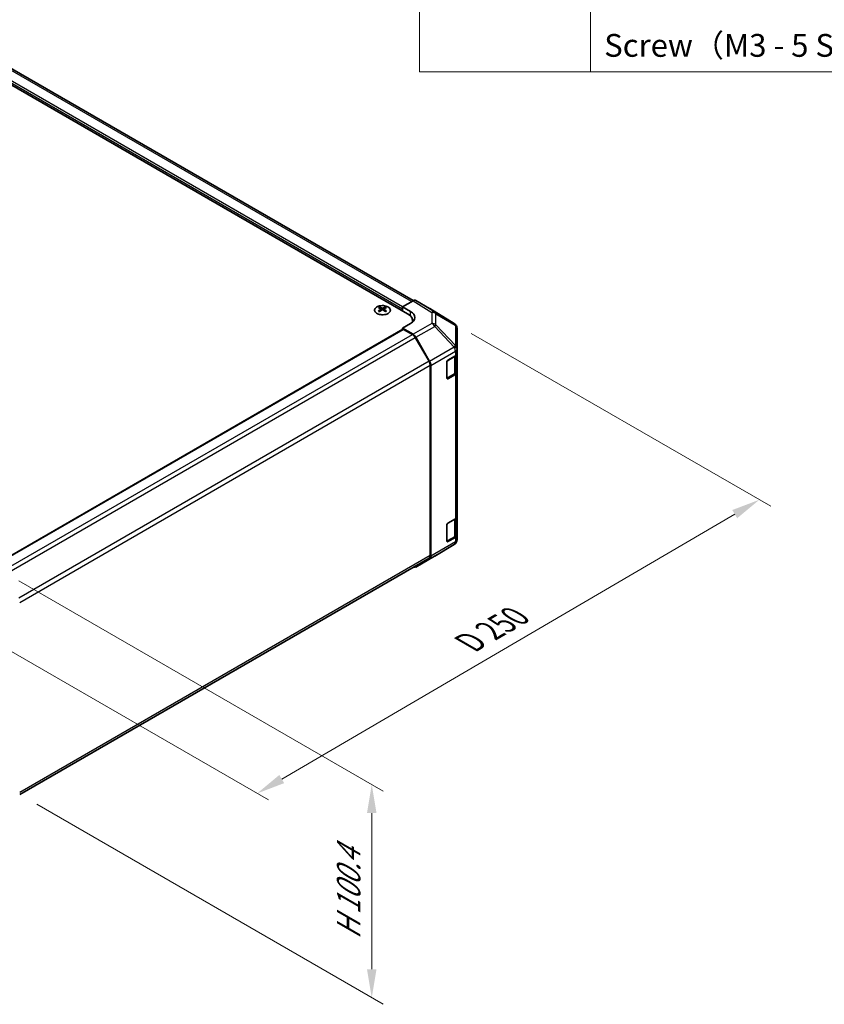
# Model space of a CAD drawing. Units: millimetres. Extents: x 58 to 8330, y 32 to 1437.
# Drawn here: x 558 to 840, y 559 to 904 of the extents above; entities that cross this region are included whole.
import ezdxf

# ---------------------------------------------------------------- set-up
doc = ezdxf.new("R2010")
doc.units = ezdxf.units.MM
doc.header["$LTSCALE"] = 4
doc.layers.get('Defpoints').update_dxf_attribs({"lineweight": 25})
for name, color, linetype, lineweight in [('Dimension (ISO)', 7, 'Continuous', 18), ('Symbol (ISO)', 7, 'Continuous', 18), ('Visible (ISO)', 7, 'Continuous', 35), ('Visible Narrow (ISO)', 7, 'Continuous', 25)]:
    doc.layers.add(name, color=color, linetype=linetype, lineweight=lineweight)
doc.styles.add('Note Text (TK)', font='txt')
doc.styles.add('Note Text (TK2)', font='txt')
doc.dimstyles.new('Default - Method 1b (TK)', dxfattribs={"dimscale": 4, "dimtxt": 2.5, "dimasz": 2.5, "dimexe": 1, "dimexo": 1.5, "dimgap": 1, "dimtad": 1, "dimtoh": 1, "dimrnd": 1e-08, "dimdsep": 46, "dimtxsty": 'Note Text (TK)', "dimcen": 0.09, "dimdle": 5, "dimclrd": 100, "dimclre": 100, "dimclrt": 7, "dimadec": 1, "dimazin": 1, "dimtfac": 1, "dimtmove": 0, "dimatfit": 3, "dimfxl": 1, "dimtolj": 1, "dimlwd": -1, "dimlwe": -1, "dimarcsym": 0})

# ---------------------------------------------------------------- blocks, each defined once
blk = doc.blocks.new('構成内容 _ Components')
at = {"layer": 'Symbol (ISO)'}
for p, q in [((174.5, 279.118), (174.5, 221.492)), ((189.5, 279.118), (189.5, 221.492)), ((405.5, 221.492), (174.5, 221.492))]:
    blk.add_line(p, q, dxfattribs=at)
at = {"layer": 'Symbol (ISO)', "color": 7, "insert": (190.692, 222.2), "char_height": 2, "attachment_point": 7, "style": 'Note Text (TK2)'}
blk.add_mtext('Screw（M3 - 5 Slotted raised countersunk）', dxfattribs=at)
blk = doc.blocks.new('*D8')
at = {"layer": 'Defpoints', "color": 0}
for p in [(710.14, 797.71), (817.21, 735.89), (533.76, 694.78)]:
    blk.add_point(p, dxfattribs=at)
at = {"layer": 'Dimension (ISO)', "color": 100}
for p, q in [((716.13, 794.25), (821.2, 733.59)), ((649.63, 637.91), (808.58, 730.85)), ((539.74, 691.32), (644.99, 630.56))]:
    blk.add_line(p, q, dxfattribs=at)
for points in [[(807.73, 732.29), (809.42, 729.41), (817.21, 735.89)], [(648.79, 639.35), (650.47, 636.47), (641, 632.86)]]:
    blk.add_solid(points, dxfattribs=at)
at = {"layer": 'Dimension (ISO)', "color": 7, "insert": (713.57, 684.68), "char_height": 10, "attachment_point": 4, "rotation": 30.3151, "style": 'Note Text (TK)'}
blk.add_mtext('\\A1;{\\Q-29.685;\\W0.819;\\H0.816x; D 250}', dxfattribs=at)
blk = doc.blocks.new('*D9')
at = {"layer": 'Defpoints', "color": 0}
for p in [(551.44, 710.88), (557.68, 632.51), (681.21, 561.19)]:
    blk.add_point(p, dxfattribs=at)
at = {"layer": 'Dimension (ISO)', "color": 100}
for p, q in [((557.44, 707.41), (685.21, 633.65)), ((563.68, 629.04), (685.21, 558.88)), ((681.21, 625.96), (681.21, 571.19))]:
    blk.add_line(p, q, dxfattribs=at)
for points in [[(679.54, 625.96), (682.88, 625.96), (681.21, 635.96)], [(679.54, 571.19), (682.88, 571.19), (681.21, 561.19)]]:
    blk.add_solid(points, dxfattribs=at)
at = {"layer": 'Dimension (ISO)', "color": 7, "insert": (673.11, 579.66), "char_height": 10, "attachment_point": 4, "rotation": 90, "style": 'Note Text (TK)'}
blk.add_mtext('\\A1;{\\Q30.000;\\W0.816;\\H0.816x; H 100.4}', dxfattribs=at)

msp = doc.modelspace()

# ---------------------------------------------------------------- linework, layer by layer
at = {"layer": 'Visible (ISO)'}
for p, q in [((693.8021, 801.17), (368.8865, 988.7601)), ((695.7114, 805.7423), (375.4526, 990.6438)), ((692.0343, 803.6195), (695.6904, 805.7303)), ((701.5197, 803.0411), (696.6902, 805.8294)), ((683.938, 803.4967), (683.938, 803.1198)), ((684.4573, 802.8371), (684.5156, 802.2934)), ((684.6461, 802.3839), (684.4966, 802.4702)), ((685.4299, 802.4702), (685.2804, 802.3839)), ((685.4693, 802.8371), (685.4109, 802.2934)), ((685.9886, 803.4967), (685.9886, 803.1198)), ((692.0343, 802.1906), (692.0343, 803.6195)), ((692.0343, 803.6195), (694.8628, 801.9295)), ((692.0343, 802.1906), (692.0343, 802.803)), ((710.1617, 797.6974), (701.537, 803.0307)), ((695.5594, 798.2816), (695.5594, 798.7205)), ((548.3452, 712.6647), (692.1379, 795.6834)), ((694.8628, 797.7757), (692.0343, 796.1427)), ((695.6993, 793.9529), (692.0343, 796.1427)), ((692.0343, 796.1427), (692.0343, 795.6236)), ((695.479, 793.8739), (692.3879, 795.6586)), ((710.7671, 797.1164), (710.7507, 797.1398)), ((711.1262, 788.824), (711.1262, 795.9729)), ((701.3075, 784.4552), (696.479, 792.8183)), ((696.6834, 792.8966), (701.5283, 784.4064)), ((711.1262, 788.8132), (711.1262, 788.824)), ((711.1262, 787.1963), (711.1262, 788.8132)), ((707.5907, 778.553), (707.5907, 784.2685)), ((707.9442, 784.8809), (710.5404, 786.3798)), ((710.8434, 780.9093), (710.8434, 786.6043)), ((711.1262, 787.1963), (711.1262, 780.6643)), ((701.7217, 716.3184), (701.7217, 783.0614)), ((701.9338, 716.1071), (701.9338, 783.0277)), ((707.6018, 778.458), (710.1954, 779.9554)), ((710.5404, 779.8478), (707.9442, 778.3489)), ((711.1262, 730.0415), (711.1262, 780.6643)), ((707.9442, 727.7261), (710.5404, 729.225)), ((710.8434, 723.7545), (710.8434, 729.4495)), ((711.1262, 730.0415), (711.1262, 723.5096)), ((707.5907, 721.3983), (707.5907, 727.1137)), ((707.6018, 721.3032), (710.1954, 722.8007)), ((710.5404, 722.6931), (707.9442, 721.1941)), ((711.1262, 721.8926), (711.1262, 723.5096)), ((703.2995, 716.1208), (710.1447, 720.1713)), ((711.1262, 721.8925), (711.1262, 721.8926)), ((557.6839, 632.4817), (701.3075, 715.4028)), ((696.6747, 712.2958), (703.281, 716.11)), ((701.5283, 715.1967), (696.6834, 712.3009))]:
    msp.add_line(p, q, dxfattribs=at)
for centre, start, end in [((709.1098, 795.9964), 34.871292, 58.268301), ((709.1262, 795.9729), 0, 34.871292), ((709.1262, 721.8925), 300.613934, 0), ((702.281, 717.842), 300, 300.613934)]:
    msp.add_arc(centre, 2, start, end, dxfattribs=at)
for centre, major_axis, ratio, start_param, end_param in [((695.6899, 804.0968), (1.0003, 1.7326), 0.57717444, 0, 0.78524587), ((684.1975, 797.0602), (3.2043, 6.7271), 0.62547267, 0.69994966, 0.77562357), ((685.215, 796.8663), (-4.2226, 6.2245), 0.52483389, 5.52432463, 5.6901366), ((685.215, 796.5756), (3.2346, 6.7906), 0.62547267, 0.80431066, 0.97012263), ((684.1975, 796.176), (-4.183, 6.1663), 0.52483389, 5.41996363, 5.49563754), ((684.7115, 796.5756), (3.2346, -6.7906), 0.62547267, 2.47033009, 2.63614206), ((684.7115, 796.8663), (-4.2226, -6.2245), 0.52483389, 4.03350142, 4.19931339), ((685.215, 796.5756), (3.2346, 6.7906), 0.62547267, 0.5054506, 0.67126257), ((685.215, 796.8663), (-4.2226, 6.2245), 0.52483389, 5.22546457, 5.39127654), ((684.7115, 796.8663), (-4.2226, -6.2245), 0.52483389, 3.73464136, 3.90045333), ((684.7115, 796.5756), (3.2346, -6.7906), 0.62547267, 2.17147002, 2.33728199), ((685.729, 797.0602), (3.2043, -6.7271), 0.62547267, 2.36596909, 2.44164299), ((685.729, 796.176), (-4.183, -6.1663), 0.52483389, 3.92914042, 4.00481433), ((691.3272, 799.8882), (4.9998, -0.0769), 0.58733688, 5.50682378, 7.07762011), ((700.5194, 801.3085), (1.0003, 1.7326), 0.57717444, 6.26573733, 6.28318531), ((689.5594, 798.7205), (6, 0), 0.57735027, 6.14005586, 7.06858347), ((691.3272, 797.4958), (5, 0), 0.57735027, 0.41466781, 0.57220865), ((692.3879, 795.2504), (-0.25, 0.433), 0.57735027, 5.49778714, 6.28318531), ((695.479, 792.241), (-1, 1.7321), 0.57735027, 4.71238898, 5.49778714), ((695.6747, 792.3344), (1, -1.7321), 0.57735027, 1.56206968, 2.3387412), ((700.3075, 783.8779), (-1, 1.7321), 0.57735027, 3.92699082, 4.71238898), ((700.5196, 783.8442), (1, -1.7321), 0.57735027, 0.78539816, 1.56206968), ((707.9442, 784.4726), (-0.25, -0.433), 0.57735027, 3.92699082, 5.49778714), ((709.1262, 787.1963), (2, 0), 0.57735027, 5.49778714, 6.28318531), ((707.9442, 778.7572), (-0.25, -0.433), 0.57735027, 5.49778714, 7.06858347), ((709.1262, 780.6643), (2, 0), 0.57735027, 5.49778714, 6.28318531), ((709.1262, 730.0415), (2, 0), 0.57735027, 5.49778714, 6.28318531), ((707.9442, 727.3179), (-0.25, -0.433), 0.57735027, 3.92699082, 5.49778714), ((709.1262, 723.5096), (2, 0), 0.57735027, 5.49778714, 6.28318531), ((707.9442, 721.6024), (-0.25, -0.433), 0.57735027, 5.49778714, 7.06858347), ((700.3075, 717.1349), (1, -1.7321), 0.57735027, 0, 0.78539816), ((700.5196, 716.9236), (1, -1.7321), 0.57735027, 0.00872665, 0.78539816), ((695.6747, 714.0279), (1, -1.7321), 0.57735027, 5.66139261, 6.29191195)]:
    msp.add_ellipse(centre, major_axis=major_axis, ratio=ratio, start_param=start_param, end_param=end_param, dxfattribs=at)
for points, knots in [([(686.9292, 801.2621), (687.1395, 801.3836), (687.3161, 801.5247), (687.5833, 801.8324), (687.674, 801.9988), (687.76, 802.3394), (687.7556, 802.5133), (687.653, 802.8512), (687.5548, 803.0152), (687.2743, 803.3175), (687.0915, 803.4556), (686.66, 803.6918), (686.4113, 803.7897), (685.8733, 803.9352), (685.5841, 803.9828), (684.9944, 804.023), (684.6941, 804.0156), (684.1125, 803.9465), (683.8314, 803.8849), (683.3167, 803.7134), (683.0833, 803.6037), (682.6878, 803.3469), (682.5258, 803.1999), (682.2901, 802.8837), (682.2164, 802.7145), (682.1649, 802.3718), (682.1868, 802.1985), (682.323, 801.8647), (682.4376, 801.7043), (682.7483, 801.4119), (682.9447, 801.2801), (683.3994, 801.0589), (683.6575, 800.9696), (684.2093, 800.8425), (684.5028, 800.8047), (685.0955, 800.7845), (685.3946, 800.802), (685.9682, 800.8906), (686.2426, 800.9616), (686.6485, 801.1158), (686.7956, 801.185), (686.9292, 801.2621)], [0, 0, 0, 0, 0.32060968, 0.32060968, 0.64072744, 0.64072744, 0.95891785, 0.95891785, 1.27728737, 1.27728737, 1.59750072, 1.59750072, 1.91811185, 1.91811185, 2.23863588, 2.23863588, 2.55908567, 2.55908567, 2.87954744, 2.87954744, 3.20010105, 3.20010105, 3.52069551, 3.52069551, 3.84055924, 3.84055924, 4.15845831, 4.15845831, 4.47722405, 4.47722405, 4.79759961, 4.79759961, 5.11820536, 5.11820536, 5.43871051, 5.43871051, 5.75915574, 5.75915574, 6.07962925, 6.07962925, 6.28318531, 6.28318531, 6.28318531, 6.28318531]), ([(684.399, 802.743), (684.4167, 802.7547), (684.4322, 802.769), (684.4526, 802.7993), (684.4576, 802.8153), (684.4576, 802.8446), (684.4526, 802.8598), (684.4322, 802.8869), (684.4167, 802.8989), (684.399, 802.9079)], [0.0307191633, 0.0307191633, 0.0307191633, 0.0307191633, 0.0383195288, 0.0383195288, 0.0459198942, 0.0459198942, 0.0535202597, 0.0535202597, 0.0611206252, 0.0611206252, 0.0611206252, 0.0611206252]), ([(684.8204, 803.1512), (684.8384, 803.1423), (684.8611, 803.1346), (684.9109, 803.1244), (684.9379, 803.1218), (684.9886, 803.1218), (685.0156, 803.1244), (685.0654, 803.1346), (685.0881, 803.1423), (685.1061, 803.1512)], [0.0307191633, 0.0307191633, 0.0307191633, 0.0307191633, 0.0383195288, 0.0383195288, 0.0459198942, 0.0459198942, 0.0535202597, 0.0535202597, 0.0611206252, 0.0611206252, 0.0611206252, 0.0611206252]), ([(685.1061, 802.4996), (685.0881, 802.5112), (685.0654, 802.5213), (685.0156, 802.5347), (684.9886, 802.538), (684.9379, 802.538), (684.9109, 802.5347), (684.8611, 802.5213), (684.8384, 802.5112), (684.8204, 802.4996)], [0.0307191633, 0.0307191633, 0.0307191633, 0.0307191633, 0.0383195288, 0.0383195288, 0.0459198942, 0.0459198942, 0.0535202597, 0.0535202597, 0.0611206252, 0.0611206252, 0.0611206252, 0.0611206252]), ([(685.5275, 802.9079), (685.5098, 802.8989), (685.4944, 802.8869), (685.4739, 802.8598), (685.4689, 802.8446), (685.4689, 802.8153), (685.4739, 802.7993), (685.4944, 802.769), (685.5098, 802.7547), (685.5275, 802.743)], [0.0307191633, 0.0307191633, 0.0307191633, 0.0307191633, 0.0383195288, 0.0383195288, 0.0459198942, 0.0459198942, 0.0535202597, 0.0535202597, 0.0611206252, 0.0611206252, 0.0611206252, 0.0611206252]), ([(710.1954, 779.9554), (710.2702, 779.9986), (710.3404, 780.0459), (710.4703, 780.1491), (710.5298, 780.2049), (710.6362, 780.3254), (710.6829, 780.39), (710.7603, 780.5276), (710.791, 780.6006), (710.8325, 780.7521), (710.8434, 780.8307), (710.8434, 780.9093)], [0, 0, 0, 0, 0.157079633, 0.157079633, 0.314159265, 0.314159265, 0.471238898, 0.471238898, 0.628318531, 0.628318531, 0.785398163, 0.785398163, 0.785398163, 0.785398163]), ([(710.1954, 722.8007), (710.2702, 722.8438), (710.3404, 722.8911), (710.4703, 722.9943), (710.5298, 723.0502), (710.6362, 723.1706), (710.6829, 723.2353), (710.7603, 723.3729), (710.791, 723.4458), (710.8325, 723.5974), (710.8434, 723.6759), (710.8434, 723.7545)], [6.283185307, 6.283185307, 6.283185307, 6.283185307, 6.44026494, 6.44026494, 6.597344573, 6.597344573, 6.754424205, 6.754424205, 6.911503838, 6.911503838, 7.068583471, 7.068583471, 7.068583471, 7.068583471])]:
    msp.add_open_spline(points, degree=3, knots=knots, dxfattribs=at)
at = {"layer": 'Visible Narrow (ISO)'}
for p, q in [((692.0343, 802.803), (371.0078, 988.1477)), ((692.0343, 803.6195), (371.3614, 988.7601)), ((695.1255, 805.4042), (374.4526, 990.5448)), ((695.6904, 805.7303), (702.3057, 801.6395)), ((703.3156, 801.7324), (696.6902, 805.8294)), ((684.399, 802.743), (684.4357, 802.2363)), ((684.8204, 803.1512), (684.7708, 802.4673)), ((685.1061, 803.1512), (685.1557, 802.4673)), ((685.5275, 802.743), (685.4908, 802.2363)), ((694.8628, 800.3407), (694.8628, 801.9295)), ((701.5197, 803.0411), (710.1444, 797.7077)), ((702.3057, 801.6395), (702.3057, 797.767)), ((710.1444, 797.7077), (703.3156, 801.7324)), ((703.7039, 797.286), (703.7039, 801.1585)), ((703.7039, 801.1585), (710.5328, 797.1338)), ((548.4916, 712.5801), (692.3879, 795.6586)), ((702.3057, 797.767), (695.6993, 793.9529)), ((696.6834, 792.8966), (703.2897, 796.7108)), ((703.2897, 796.7108), (710.1349, 789.3862)), ((710.5491, 789.9615), (703.7039, 797.286)), ((710.5328, 797.1338), (710.5491, 797.1103)), ((710.5491, 797.1103), (710.5491, 789.9615)), ((551.5763, 710.7917), (695.479, 793.8739)), ((552.5117, 709.6987), (696.479, 792.8183)), ((710.1349, 789.3754), (701.5283, 784.4064)), ((701.9338, 783.0277), (710.5404, 787.9967)), ((710.1349, 789.3862), (710.1349, 789.3754)), ((710.5404, 787.9967), (710.5404, 786.3798)), ((701.3075, 784.4552), (557.3376, 701.3342)), ((707.6614, 778.5939), (707.6614, 784.5543)), ((707.7321, 784.6768), (710.2576, 786.1348)), ((710.2576, 786.1348), (710.2576, 780.0928)), ((557.684, 699.9012), (701.7217, 783.0614)), ((710.2576, 780.0928), (707.6614, 778.5939)), ((707.9442, 778.3489), (707.6785, 778.5023)), ((710.5404, 779.8478), (710.5404, 729.225)), ((707.7321, 727.522), (710.2576, 728.9801)), ((710.2576, 728.9801), (710.2576, 722.938)), ((707.6614, 721.4391), (707.6614, 727.3995)), ((710.2576, 722.938), (707.6614, 721.4391)), ((710.5404, 722.6931), (710.5404, 721.0761)), ((701.5283, 715.1967), (710.1349, 720.1657)), ((710.5404, 721.0761), (701.9338, 716.1071)), ((710.1349, 720.1656), (703.2897, 716.1151)), ((707.9442, 721.1941), (707.6785, 721.3475)), ((710.1349, 720.1657), (710.1349, 720.1656)), ((701.7217, 716.3184), (557.684, 633.1582)), ((703.2897, 716.1151), (696.6834, 712.3009))]:
    msp.add_line(p, q, dxfattribs=at)
msp.add_ellipse((684.9633, 802.4105), major_axis=(-2.7768, 0), ratio=0.57735027, dxfattribs=at)
for centre, major_axis, ratio, start_param, end_param in [((702.281, 800.021), (1.0519, 1.701), 0.57717444, 0.01744798, 0.80269385), ((702.281, 800.021), (2, 0), 0.80930894, 0.77922765, 1.5584553), ((702.281, 800.021), (1.0155, 1.723), 0.61763335, 5.73065372, 6.26506827), ((702.281, 796.1485), (-2, 0), 0.80930894, 3.9208203, 4.70004795), ((702.281, 796.1485), (1, -1.7321), 0.57735027, 1.56206968, 2.3387412), ((702.281, 796.1485), (-1.4612, -1.3656), 0.16781559, 2.16568509, 2.70956847), ((709.1098, 795.9964), (1.0155, 1.723), 0.61763335, 5.73065372, 6.26506827), ((709.1098, 795.9964), (1.0519, 1.701), 0.57717444, 0, 0.01744798), ((709.1098, 795.9964), (1.6409, 1.1435), 0.14347132, 0, 0.43023772), ((709.1262, 795.9729), (1.6409, 1.1435), 0.14347132, 0, 0.43023772), ((709.1262, 795.9729), (2, 0), 0.80930894, 0, 0.77922765), ((709.1262, 788.824), (1.4612, 1.3656), 0.16781559, 5.30727774, 5.85116112), ((709.1262, 788.824), (2, 0), 0.3255424, 0, 1.04217396), ((709.1262, 788.8132), (2, 0), 0.3255424, 0, 1.04217396), ((709.1262, 788.8132), (1, -1.7321), 0.57735027, 0.78539816, 1.56206968), ((709.1262, 788.8132), (2, 0), 0.57735027, 5.49778714, 6.28318531), ((709.1262, 788.824), (2, 0), 0.80930894, 0, 0.77922765), ((710.0454, 786.2573), (0.15, -0.2598), 0.57735027, 0.78539816, 1.07991365), ((708.8434, 786.9513), (2, 0), 0.57735027, 5.49778714, 5.82300599), ((708.8434, 780.9093), (2, 0), 0.57735027, 5.49778714, 6.28318531), ((707.4493, 778.7163), (-0.3, 0), 0.57735027, 2.06167901, 2.35619449), ((707.4493, 778.7163), (0.15, -0.2598), 0.57735027, 0.01683116, 0.78539816), ((710.0454, 780.2152), (0.15, -0.2598), 0.57735027, 0, 0.78539816), ((710.0454, 729.1026), (0.15, -0.2598), 0.57735027, 0.78539816, 1.07991365), ((708.8434, 729.7966), (2, 0), 0.57735027, 5.49778714, 5.82300599), ((710.0454, 723.0605), (0.15, -0.2598), 0.57735027, 0, 0.78539816), ((708.8434, 723.7545), (2, 0), 0.57735027, 5.49778714, 6.28318531), ((707.4493, 721.5616), (-0.3, 0), 0.57735027, 2.06167901, 2.35619449), ((707.4493, 721.5616), (0.15, -0.2598), 0.57735027, 0.01683116, 0.78539816), ((709.1262, 721.8926), (2, 0), 0.99996596, 5.24101135, 6.28318531), ((709.1262, 721.8925), (2, 0), 0.99996596, 5.24101135, 6.28318531), ((709.1262, 721.8926), (1, -1.7321), 0.57735027, 0.00872665, 0.78539816), ((709.1262, 721.8925), (1.0185, -1.7212), 0.62311586, 6.2740752, 6.28318531), ((709.1262, 721.8926), (2, 0), 0.57735027, 5.49778714, 6.28318531), ((702.281, 717.842), (1, -1.7321), 0.57735027, 0, 0.00872665), ((702.281, 717.842), (1.0185, -1.7212), 0.62311586, 6.2740752, 6.28318531)]:
    msp.add_ellipse(centre, major_axis=major_axis, ratio=ratio, start_param=start_param, end_param=end_param, dxfattribs=at)

# ---------------------------------------------------------------- block references
at = {"layer": 'Symbol (ISO)', "xscale": 4, "yscale": 4, "zscale": 4}
msp.add_blockref('構成内容 _ Components', (0, 0), dxfattribs=at)

# ---------------------------------------------------------------- dimensions: what is measured, and where the dimension line sits
at = {"layer": 'Dimension (ISO)', "color": 100}
for base, p1, p2, angle, text, override, picture, middle in [((817.2084, 735.8943), (533.7637, 694.776), (710.1444, 797.7077), 210.315081, '{\\Q-29.685;\\W0.819;\\H0.816x; D 250}', {"dimtoh": 0, "dimdec": 2, "dimlfac": 1.220277, "dimtp": 0, "dimtm": 0, "dimtdec": 2, "dimtofl": 0, "dimatfit": 1}, '*D8', (729.1037, 684.379)), ((681.2092, 561.1887), (551.4406, 710.8775), (557.684, 632.506), 90, '{\\Q30.000;\\W0.816;\\H0.816x; H 100.4}', {"dimtoh": 0, "dimdec": 2, "dimlfac": 1.168413, "dimtp": 0, "dimtm": 0, "dimtdec": 2, "dimtofl": 0, "dimatfit": 1}, '*D9', (681.2092, 598.5721))]:
    dim = msp.add_linear_dim(base=base, p1=p1, p2=p2, angle=angle, text=text, dimstyle='Default - Method 1b (TK)', override=override, dxfattribs=at)
    dim.commit()
    dim.dimension.update_dxf_attribs({"geometry": picture, "text_midpoint": middle, "dimtype": 160})

doc.saveas('drawing.dxf')
